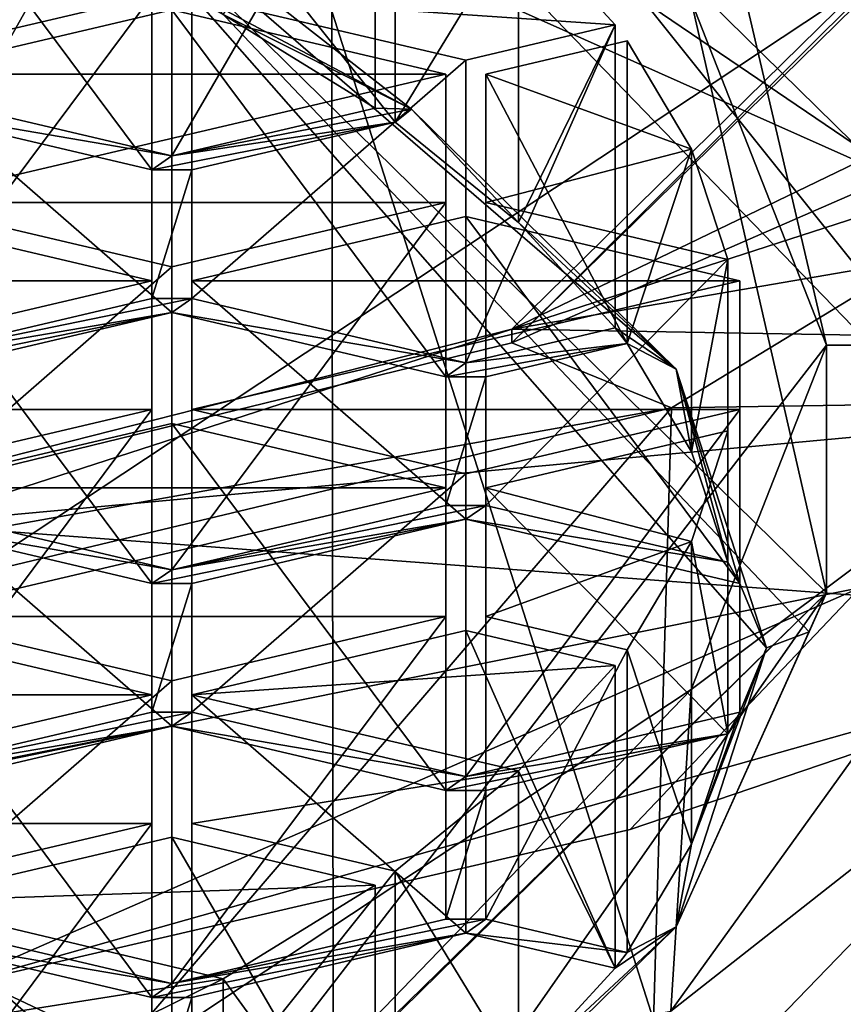
# Model space of a CAD drawing. Units: millimetres. Extents: x -24 to 24, y -10 to 157.
# Drawn here: x 6 to 9, y 99 to 102 of the extents above; entities that cross this region are included whole.
import ezdxf

# ---------------------------------------------------------------- set-up
doc = ezdxf.new("R2010")
doc.units = ezdxf.units.MM
doc.header["$LTSCALE"] = 91.338944
for name, color, linetype in [('1', 7, 'CONTINUOUS'), ('151', 7, 'CONTINUOUS'), ('159', 7, 'CONTINUOUS'), ('16', 7, 'CONTINUOUS'), ('160', 7, 'CONTINUOUS'), ('161', 7, 'CONTINUOUS'), ('167', 7, 'CONTINUOUS'), ('168', 7, 'CONTINUOUS'), ('169', 7, 'CONTINUOUS'), ('170', 7, 'CONTINUOUS'), ('171', 7, 'CONTINUOUS'), ('172', 7, 'CONTINUOUS'), ('173', 7, 'CONTINUOUS'), ('192', 7, 'CONTINUOUS'), ('193', 7, 'CONTINUOUS'), ('194', 7, 'CONTINUOUS'), ('195', 7, 'CONTINUOUS'), ('196', 7, 'CONTINUOUS'), ('197', 7, 'CONTINUOUS'), ('198', 7, 'CONTINUOUS'), ('199', 7, 'CONTINUOUS'), ('200', 7, 'CONTINUOUS'), ('210', 7, 'CONTINUOUS'), ('211', 7, 'CONTINUOUS'), ('212', 7, 'CONTINUOUS'), ('213', 7, 'CONTINUOUS'), ('214', 7, 'CONTINUOUS'), ('222', 7, 'CONTINUOUS'), ('223', 7, 'CONTINUOUS'), ('224', 7, 'CONTINUOUS'), ('225', 7, 'CONTINUOUS'), ('239', 7, 'CONTINUOUS'), ('240', 7, 'CONTINUOUS'), ('241', 7, 'CONTINUOUS'), ('244', 7, 'CONTINUOUS'), ('245', 7, 'CONTINUOUS'), ('246', 7, 'CONTINUOUS'), ('247', 7, 'CONTINUOUS'), ('248', 7, 'CONTINUOUS'), ('249', 7, 'CONTINUOUS'), ('250', 7, 'CONTINUOUS'), ('254', 7, 'CONTINUOUS'), ('316', 7, 'CONTINUOUS'), ('317', 7, 'CONTINUOUS'), ('318', 7, 'CONTINUOUS'), ('319', 7, 'CONTINUOUS'), ('320', 7, 'CONTINUOUS'), ('327', 7, 'CONTINUOUS'), ('328', 7, 'CONTINUOUS'), ('329', 7, 'CONTINUOUS'), ('330', 7, 'CONTINUOUS'), ('344', 7, 'CONTINUOUS'), ('347', 7, 'CONTINUOUS'), ('348', 7, 'CONTINUOUS'), ('349', 7, 'CONTINUOUS'), ('350', 7, 'CONTINUOUS'), ('351', 7, 'CONTINUOUS'), ('352', 7, 'CONTINUOUS'), ('353', 7, 'CONTINUOUS'), ('354', 7, 'CONTINUOUS'), ('358', 7, 'CONTINUOUS'), ('359', 7, 'CONTINUOUS'), ('5', 7, 'CONTINUOUS'), ('624', 7, 'CONTINUOUS'), ('625', 7, 'CONTINUOUS'), ('626', 7, 'CONTINUOUS'), ('627', 7, 'CONTINUOUS'), ('698', 7, 'CONTINUOUS'), ('699', 7, 'CONTINUOUS'), ('700', 7, 'CONTINUOUS'), ('701', 7, 'CONTINUOUS'), ('702', 7, 'CONTINUOUS'), ('703', 7, 'CONTINUOUS'), ('705', 7, 'CONTINUOUS'), ('706', 7, 'CONTINUOUS'), ('707', 7, 'CONTINUOUS'), ('708', 7, 'CONTINUOUS'), ('709', 7, 'CONTINUOUS'), ('8', 7, 'CONTINUOUS'), ('9', 7, 'CONTINUOUS')]:
    doc.layers.add(name, color=color, linetype=linetype)

msp = doc.modelspace()

# ---------------------------------------------------------------- linework, layer by layer
at = {"layer": '1', "linetype": 'Continuous'}
for points in [[(11.25, 104.248, 110.1087), (7.9548, 101.0125, 102.8416), (14.65, 104.248, 110.1087), (11.25, 104.248, 110.1087)], [(14.65, 104.248, 110.1087), (7.9548, 101.0125, 102.8416), (14.3704, 103.0909, 107.5099), (14.65, 104.248, 110.1087)], [(14.3704, 103.0909, 107.5099), (7.9548, 101.0125, 102.8416), (13.5394, 101.9727, 104.9984), (14.3704, 103.0909, 107.5099)], [(13.5394, 101.9727, 104.9984), (7.9548, 101.0125, 102.8416), (12.1837, 100.9395, 102.6776), (13.5394, 101.9727, 104.9984)], [(7.9548, 101.0125, 102.8416), (5.9544, 100.3657, 101.389), (12.1837, 100.9395, 102.6776), (7.9548, 101.0125, 102.8416)], [(12.1837, 100.9395, 102.6776), (5.9544, 100.3657, 101.389), (10.3567, 100.034, 100.644), (12.1837, 100.9395, 102.6776)], [(5.9544, 100.3657, 101.389), (6.0742, 98.8259, 97.9306), (10.3567, 100.034, 100.644), (5.9544, 100.3657, 101.389)], [(6.0742, 98.8259, 97.9306), (8.3481, 99.3516, 99.1112), (10.3567, 100.034, 100.644), (6.0742, 98.8259, 97.9306)]]:
    msp.add_3dface(points, dxfattribs=at)
at = {"layer": '151', "linetype": 'Continuous'}
for points in [[(0, 99.0891, -23.5765), (0, 107.0044, -23.5427), (7.3514, 107.0044, -22.3655), (0, 99.0891, -23.5765)], [(0, 97.9954, -23.5812), (0, 99.0891, -23.5765), (7.3514, 107.0044, -22.3655), (0, 97.9954, -23.5812)], [(0, 97.9954, -23.5812), (7.3514, 107.0044, -22.3655), (7.3633, 97.9954, -22.4021), (0, 97.9954, -23.5812)], [(7.3514, 107.0044, -22.3655), (13.9676, 107.0044, -18.9517), (13.9902, 97.9954, -18.9828), (7.3514, 107.0044, -22.3655)], [(7.3633, 97.9954, -22.4021), (7.3514, 107.0044, -22.3655), (13.9902, 97.9954, -18.9828), (7.3633, 97.9954, -22.4021)]]:
    msp.add_3dface(points, dxfattribs=at)
at = {"layer": '159', "linetype": 'Continuous'}
for points in [[(10.075, 100.9592, 111.5729), (8.4831, 98.7485, 106.6076), (10.075, 100, 112), (10.075, 100.9592, 111.5729)], [(10.075, 100, 112), (8.4831, 98.7485, 106.6076), (7.3749, 97.2081, 105.7294), (10.075, 100, 112)]]:
    msp.add_3dface(points, dxfattribs=at)
at = {"layer": '16', "linetype": 'Continuous'}
for points in [[(9.1105, 100.1538, 98.4609), (4.7789, 99.2848, 96.5383), (13.3017, 104.9263, 91.7486), (9.1105, 100.1538, 98.4609)], [(4.7789, 99.2848, 96.5383), (6.9519, 103.1593, 89.4179), (13.3017, 104.9263, 91.7486), (4.7789, 99.2848, 96.5383)], [(4.7789, 99.2848, 96.5383), (0, 99.0598, 95.8102), (6.9519, 103.1593, 89.4179), (4.7789, 99.2848, 96.5383)], [(6.9519, 103.1593, 89.4179), (0, 99.0598, 95.8102), (0, 102.4221, 89.7193), (6.9519, 103.1593, 89.4179)], [(9.1105, 100.1538, 98.4609), (6.0742, 98.8259, 97.9306), (4.7789, 99.2848, 96.5383), (9.1105, 100.1538, 98.4609)], [(8.3481, 99.3516, 99.1112), (6.0742, 98.8259, 97.9306), (9.1105, 100.1538, 98.4609), (8.3481, 99.3516, 99.1112)], [(10.3567, 100.034, 100.644), (8.3481, 99.3516, 99.1112), (9.1105, 100.1538, 98.4609), (10.3567, 100.034, 100.644)]]:
    msp.add_3dface(points, dxfattribs=at)
at = {"layer": '160', "linetype": 'Continuous'}
for points in [[(7.3749, 102.7919, 118.2706), (10.075, 100, 112), (7.6014, 103.0918, 118.9442), (7.3749, 102.7919, 118.2706)], [(7.6014, 103.0918, 118.9442), (10.075, 100, 112), (10.75, 100, 112), (7.6014, 103.0918, 118.9442)], [(10.075, 100, 112), (7.3749, 97.2081, 105.7294), (10.75, 100, 112), (10.075, 100, 112)], [(7.3749, 97.2081, 105.7294), (7.6014, 96.9082, 105.0558), (10.75, 100, 112), (7.3749, 97.2081, 105.7294)]]:
    msp.add_3dface(points, dxfattribs=at)
at = {"layer": '161', "linetype": 'Continuous'}
for points in [[(10.075, 100.9592, 111.5729), (7.3749, 102.7919, 118.2706), (8.4831, 103.1699, 116.5382), (10.075, 100.9592, 111.5729)], [(10.075, 100.9592, 111.5729), (10.075, 100, 112), (7.3749, 102.7919, 118.2706), (10.075, 100.9592, 111.5729)]]:
    msp.add_3dface(points, dxfattribs=at)
at = {"layer": '167', "linetype": 'Continuous'}
for points in [[(11.25, 104.2023, 110.129), (11.0866, 102.3346, 105.934), (7.9553, 100.9669, 102.8621), (11.25, 104.2023, 110.129)], [(11.0866, 102.3346, 105.934), (8.4855, 100.7512, 102.3776), (7.9553, 100.9669, 102.8621), (11.0866, 102.3346, 105.934)], [(8.4855, 100.7512, 102.3776), (3.2837, 99.8258, 100.2992), (7.9553, 100.9669, 102.8621), (8.4855, 100.7512, 102.3776)], [(3.2898, 99.5085, 99.5865), (3.2837, 99.8258, 100.2992), (8.4855, 100.7512, 102.3776), (3.2898, 99.5085, 99.5865)]]:
    msp.add_3dface(points, dxfattribs=at)
at = {"layer": '168', "linetype": 'Continuous'}
for points in [[(7.9548, 101.0125, 102.8416), (11.25, 104.248, 110.1087), (7.9553, 100.9669, 102.8621), (7.9548, 101.0125, 102.8416)], [(11.25, 104.248, 110.1087), (11.25, 104.2023, 110.129), (7.9553, 100.9669, 102.8621), (11.25, 104.248, 110.1087)], [(5.9544, 100.3657, 101.389), (7.9548, 101.0125, 102.8416), (3.2837, 99.8258, 100.2992), (5.9544, 100.3657, 101.389)], [(3.2837, 99.8258, 100.2992), (7.9548, 101.0125, 102.8416), (7.9553, 100.9669, 102.8621), (3.2837, 99.8258, 100.2992)]]:
    msp.add_3dface(points, dxfattribs=at)
at = {"layer": '169', "linetype": 'Continuous'}
for points in [[(10.75, 100, 112), (7.6014, 96.9082, 105.0558), (11, 100.1319, 111.9413), (10.75, 100, 112)], [(7.6014, 96.9082, 105.0558), (11, 99.2961, 109.7008), (11, 100.1319, 111.9413), (7.6014, 96.9082, 105.0558)], [(7.6014, 96.9082, 105.0558), (11, 98.7087, 107.3253), (11, 99.2961, 109.7008), (7.6014, 96.9082, 105.0558)]]:
    msp.add_3dface(points, dxfattribs=at)
at = {"layer": '170', "linetype": 'Continuous'}
for points in [[(7.6014, 103.0918, 118.9442), (10.75, 100, 112), (11, 101.2376, 114.0616), (7.6014, 103.0918, 118.9442)], [(7.6014, 103.0918, 118.9442), (11, 101.2376, 114.0616), (11, 102.6099, 116.0877), (7.6014, 103.0918, 118.9442)]]:
    msp.add_3dface(points, dxfattribs=at)
at = {"layer": '171', "linetype": 'Continuous'}
for points in [[(7.6217, 101.7434, 116.0388), (6.2232, 102.485, 117.7042), (6.9966, 102.0575, 116.7441), (7.6217, 101.7434, 116.0388)], [(7.5017, 101.7465, 116.0456), (7.6217, 101.7434, 116.0388), (6.9966, 102.0575, 116.7441), (7.5017, 101.7465, 116.0456)], [(6.8263, 101.5879, 115.6894), (5.917, 101.8014, 116.169), (5.8513, 101.7551, 116.0651), (6.8263, 101.5879, 115.6894)], [(6.7606, 101.5416, 115.5854), (6.8263, 101.5879, 115.6894), (5.8513, 101.7551, 116.0651), (6.7606, 101.5416, 115.5854)], [(7.6217, 101.7434, 116.0388), (7.5017, 101.7465, 116.0456), (6.8263, 101.5879, 115.6894), (7.6217, 101.7434, 116.0388)], [(7.6217, 101.7434, 116.0388), (6.8263, 101.5879, 115.6894), (7.5675, 101.7001, 115.9414), (7.6217, 101.7434, 116.0388)], [(7.977, 101.3666, 115.1924), (7.6217, 101.7434, 116.0388), (7.5675, 101.7001, 115.9414), (7.977, 101.3666, 115.1924)], [(8.5006, 100.88, 114.0994), (7.6217, 101.7434, 116.0388), (7.977, 101.3666, 115.1924), (8.5006, 100.88, 114.0994)], [(7.5675, 101.7001, 115.9414), (6.8263, 101.5879, 115.6894), (6.7606, 101.5416, 115.5854), (7.5675, 101.7001, 115.9414)], [(6.8926, 101.5416, 115.5854), (7.5675, 101.7001, 115.9414), (6.7606, 101.5416, 115.5854), (6.8926, 101.5416, 115.5854)], [(6.8926, 101.1145, 114.6262), (6.8926, 101.5416, 115.5854), (6.7606, 101.1145, 114.6262), (6.8926, 101.1145, 114.6262)], [(6.8926, 101.5416, 115.5854), (6.7606, 101.5416, 115.5854), (6.7606, 101.1145, 114.6262), (6.8926, 101.5416, 115.5854)], [(8.298, 101.0175, 114.4083), (8.5006, 100.88, 114.0994), (7.977, 101.3666, 115.1924), (8.298, 101.0175, 114.4083)], [(6.8263, 101.0683, 114.5223), (6.8926, 101.1145, 114.6262), (5.8513, 100.901, 114.1466), (6.8263, 101.0683, 114.5223)], [(5.8513, 100.901, 114.1466), (6.8926, 101.1145, 114.6262), (6.7606, 101.1145, 114.6262), (5.8513, 100.901, 114.1466)], [(6.8926, 101.1145, 114.6262), (6.8263, 101.0683, 114.5223), (7.802, 100.901, 114.1466), (6.8926, 101.1145, 114.6262)], [(5.917, 100.8547, 114.0427), (6.8263, 101.0683, 114.5223), (5.7856, 100.8547, 114.0427), (5.917, 100.8547, 114.0427)], [(5.7856, 100.8547, 114.0427), (6.8263, 101.0683, 114.5223), (5.8513, 100.901, 114.1466), (5.7856, 100.8547, 114.0427)], [(6.8263, 101.0683, 114.5223), (7.7356, 100.8547, 114.0427), (7.802, 100.901, 114.1466), (6.8263, 101.0683, 114.5223)], [(8.3376, 100.965, 114.2902), (8.298, 101.0175, 114.4083), (7.802, 100.901, 114.1466), (8.3376, 100.965, 114.2902)], [(8.3376, 100.965, 114.2902), (8.5006, 100.88, 114.0994), (8.298, 101.0175, 114.4083), (8.3376, 100.965, 114.2902)], [(8.3376, 100.965, 114.2902), (7.7356, 100.8547, 114.0427), (7.8683, 100.8547, 114.0427), (8.3376, 100.965, 114.2902)], [(7.7356, 100.8547, 114.0427), (8.3376, 100.965, 114.2902), (7.802, 100.901, 114.1466), (7.7356, 100.8547, 114.0427)], [(8.5006, 100.88, 114.0994), (8.3376, 100.965, 114.2902), (8.5514, 100.6055, 113.4829), (8.5006, 100.88, 114.0994)], [(8.8, 99.9543, 112.0203), (8.5006, 100.88, 114.0994), (8.7113, 100.1679, 112.4999), (8.8, 99.9543, 112.0203)], [(8.7113, 100.1679, 112.4999), (8.5006, 100.88, 114.0994), (8.6718, 100.239, 112.6597), (8.7113, 100.1679, 112.4999)], [(8.6718, 100.239, 112.6597), (8.5006, 100.88, 114.0994), (8.5514, 100.6055, 113.4829), (8.6718, 100.239, 112.6597)], [(7.7356, 100.8547, 114.0427), (7.7356, 100.4277, 113.0835), (7.8683, 100.8547, 114.0427), (7.7356, 100.8547, 114.0427)], [(7.8683, 100.8547, 114.0427), (7.7356, 100.4277, 113.0835), (7.8683, 100.4277, 113.0835), (7.8683, 100.8547, 114.0427)], [(5.917, 100.4277, 113.0835), (5.8513, 100.3814, 112.9796), (6.8263, 100.2141, 112.6039), (5.917, 100.4277, 113.0835)], [(6.8263, 100.2141, 112.6039), (7.802, 100.3814, 112.9796), (7.8683, 100.4277, 113.0835), (6.8263, 100.2141, 112.6039)], [(7.7356, 100.4277, 113.0835), (6.8263, 100.2141, 112.6039), (7.8683, 100.4277, 113.0835), (7.7356, 100.4277, 113.0835)], [(7.8683, 100.4277, 113.0835), (7.802, 100.3814, 112.9796), (8.6718, 100.239, 112.6597), (7.8683, 100.4277, 113.0835)], [(5.8513, 100.3814, 112.9796), (6.7606, 100.1679, 112.4999), (6.8263, 100.2141, 112.6039), (5.8513, 100.3814, 112.9796)], [(6.8926, 100.1679, 112.4999), (7.802, 100.3814, 112.9796), (6.7606, 100.1679, 112.4999), (6.8926, 100.1679, 112.4999)], [(6.7606, 100.1679, 112.4999), (7.802, 100.3814, 112.9796), (6.8263, 100.2141, 112.6039), (6.7606, 100.1679, 112.4999)], [(7.802, 100.3814, 112.9796), (8.7113, 100.1679, 112.4999), (8.6718, 100.239, 112.6597), (7.802, 100.3814, 112.9796)], [(6.8926, 99.7408, 111.5407), (6.8926, 100.1679, 112.4999), (6.7606, 99.7408, 111.5407), (6.8926, 99.7408, 111.5407)], [(6.7606, 99.7408, 111.5407), (6.8926, 100.1679, 112.4999), (6.7606, 100.1679, 112.4999), (6.7606, 99.7408, 111.5407)], [(8.7113, 99.7408, 111.5407), (8.8, 99.9543, 112.0203), (8.7113, 100.1679, 112.4999), (8.7113, 99.7408, 111.5407)], [(8.5006, 99.0287, 109.9413), (8.8, 99.9543, 112.0203), (8.5514, 99.3031, 110.5577), (8.5006, 99.0287, 109.9413)], [(8.8, 99.9543, 112.0203), (8.7113, 99.7408, 111.5407), (8.5514, 99.3031, 110.5577), (8.8, 99.9543, 112.0203)], [(5.8513, 99.5272, 111.0611), (6.8926, 99.7408, 111.5407), (6.7606, 99.7408, 111.5407), (5.8513, 99.5272, 111.0611)], [(6.8926, 99.7408, 111.5407), (5.8513, 99.5272, 111.0611), (6.8263, 99.6945, 111.4368), (6.8926, 99.7408, 111.5407)], [(7.802, 99.5272, 111.0611), (6.8926, 99.7408, 111.5407), (6.8263, 99.6945, 111.4368), (7.802, 99.5272, 111.0611)], [(8.7113, 99.7408, 111.5407), (7.802, 99.5272, 111.0611), (8.6718, 99.6697, 111.381), (8.7113, 99.7408, 111.5407)], [(8.5514, 99.3031, 110.5577), (8.7113, 99.7408, 111.5407), (8.6718, 99.6697, 111.381), (8.5514, 99.3031, 110.5577)], [(6.8263, 99.6945, 111.4368), (5.8513, 99.5272, 111.0611), (5.7856, 99.481, 110.9572), (6.8263, 99.6945, 111.4368)], [(5.917, 99.481, 110.9572), (6.8263, 99.6945, 111.4368), (5.7856, 99.481, 110.9572), (5.917, 99.481, 110.9572)], [(7.7356, 99.481, 110.9572), (7.802, 99.5272, 111.0611), (6.8263, 99.6945, 111.4368), (7.7356, 99.481, 110.9572)], [(7.802, 99.5272, 111.0611), (7.7356, 99.481, 110.9572), (8.6718, 99.6697, 111.381), (7.802, 99.5272, 111.0611)], [(8.6718, 99.6697, 111.381), (7.7356, 99.481, 110.9572), (7.8683, 99.481, 110.9572), (8.6718, 99.6697, 111.381)], [(7.7356, 99.481, 110.9572), (7.7356, 99.0539, 109.998), (7.8683, 99.481, 110.9572), (7.7356, 99.481, 110.9572)], [(7.8683, 99.481, 110.9572), (7.7356, 99.0539, 109.998), (7.8683, 99.0539, 109.998), (7.8683, 99.481, 110.9572)], [(8.3376, 98.9437, 109.7504), (8.5006, 99.0287, 109.9413), (8.5514, 99.3031, 110.5577), (8.3376, 98.9437, 109.7504)], [(6.8263, 98.8404, 109.5184), (5.917, 99.0539, 109.998), (5.8513, 99.0076, 109.8941), (6.8263, 98.8404, 109.5184)], [(7.7356, 99.0539, 109.998), (6.8263, 98.8404, 109.5184), (7.8683, 99.0539, 109.998), (7.7356, 99.0539, 109.998)], [(7.8683, 99.0539, 109.998), (6.8263, 98.8404, 109.5184), (7.802, 99.0076, 109.8941), (7.8683, 99.0539, 109.998)], [(8.3376, 98.9437, 109.7504), (7.8683, 99.0539, 109.998), (7.802, 99.0076, 109.8941), (8.3376, 98.9437, 109.7504)], [(6.7606, 98.7941, 109.4144), (6.8263, 98.8404, 109.5184), (5.8513, 99.0076, 109.8941), (6.7606, 98.7941, 109.4144)], [(7.802, 99.0076, 109.8941), (6.8263, 98.8404, 109.5184), (6.7606, 98.7941, 109.4144), (7.802, 99.0076, 109.8941)], [(6.8926, 98.7941, 109.4144), (7.802, 99.0076, 109.8941), (6.7606, 98.7941, 109.4144), (6.8926, 98.7941, 109.4144)], [(7.6217, 98.1652, 108.0019), (8.5006, 99.0287, 109.9413), (7.977, 98.542, 108.8482), (7.6217, 98.1652, 108.0019)], [(8.298, 98.8911, 109.6324), (8.3376, 98.9437, 109.7504), (7.802, 99.0076, 109.8941), (8.298, 98.8911, 109.6324)], [(7.977, 98.542, 108.8482), (8.5006, 99.0287, 109.9413), (8.298, 98.8911, 109.6324), (7.977, 98.542, 108.8482)], [(8.5006, 99.0287, 109.9413), (8.3376, 98.9437, 109.7504), (8.298, 98.8911, 109.6324), (8.5006, 99.0287, 109.9413)], [(6.8926, 98.367, 108.4552), (6.8926, 98.7941, 109.4144), (6.7606, 98.367, 108.4552), (6.8926, 98.367, 108.4552)], [(6.7606, 98.367, 108.4552), (6.8926, 98.7941, 109.4144), (6.7606, 98.7941, 109.4144), (6.7606, 98.367, 108.4552)]]:
    msp.add_3dface(points, dxfattribs=at)
at = {"layer": '172', "linetype": 'Continuous'}
for points in [[(9, 100.137, 111.939), (6.364, 97.5486, 106.1252), (9, 100.9592, 111.5729), (9, 100.137, 111.939)], [(9, 100.9592, 111.5729), (6.364, 97.5486, 106.1252), (8.55, 99.8163, 109.0058), (9, 100.9592, 111.5729)], [(8.55, 99.8163, 109.0058), (6.364, 97.5486, 106.1252), (6.3636, 98.3706, 105.7589), (8.55, 99.8163, 109.0058)]]:
    msp.add_3dface(points, dxfattribs=at)
at = {"layer": '173', "linetype": 'Continuous'}
for points in [[(6.364, 102.7255, 117.7528), (9, 100.137, 111.939), (8.55, 102.1022, 114.1401), (6.364, 102.7255, 117.7528)], [(9, 100.137, 111.939), (9, 100.9592, 111.5729), (8.55, 102.1022, 114.1401), (9, 100.137, 111.939)]]:
    msp.add_3dface(points, dxfattribs=at)
at = {"layer": '192', "linetype": 'Continuous'}
for points in [[(7.802, 99.5272, 111.0611), (8.7113, 99.7408, 111.5407), (8.7113, 100.7457, 111.0933), (7.802, 99.5272, 111.0611)], [(7.802, 100.5321, 110.6137), (7.802, 99.5272, 111.0611), (8.7113, 100.7457, 111.0933), (7.802, 100.5321, 110.6137)]]:
    msp.add_3dface(points, dxfattribs=at)
at = {"layer": '193', "linetype": 'Continuous'}
for points in [[(8.7113, 99.7408, 111.5407), (8.7113, 100.1679, 112.4999), (8.7113, 101.1728, 112.0525), (8.7113, 99.7408, 111.5407)], [(8.7113, 100.7457, 111.0933), (8.7113, 99.7408, 111.5407), (8.7113, 101.1728, 112.0525), (8.7113, 100.7457, 111.0933)]]:
    msp.add_3dface(points, dxfattribs=at)
at = {"layer": '194', "linetype": 'Continuous'}
for points in [[(8.7113, 100.1679, 112.4999), (7.802, 100.3814, 112.9796), (7.802, 101.3863, 112.5321), (8.7113, 100.1679, 112.4999)], [(8.7113, 101.1728, 112.0525), (8.7113, 100.1679, 112.4999), (7.802, 101.3863, 112.5321), (8.7113, 101.1728, 112.0525)]]:
    msp.add_3dface(points, dxfattribs=at)
at = {"layer": '195', "linetype": 'Continuous'}
for points in [[(7.802, 101.3863, 112.5321), (7.802, 100.3814, 112.9796), (6.8926, 101.1728, 112.0525), (7.802, 101.3863, 112.5321)], [(7.802, 100.3814, 112.9796), (6.8926, 100.1679, 112.4999), (6.8926, 101.1728, 112.0525), (7.802, 100.3814, 112.9796)]]:
    msp.add_3dface(points, dxfattribs=at)
at = {"layer": '196', "linetype": 'Continuous'}
for points in [[(6.8926, 101.1728, 112.0525), (6.8926, 100.1679, 112.4999), (6.8926, 100.7457, 111.0933), (6.8926, 101.1728, 112.0525)], [(6.8926, 100.1679, 112.4999), (6.8926, 99.7408, 111.5407), (6.8926, 100.7457, 111.0933), (6.8926, 100.1679, 112.4999)]]:
    msp.add_3dface(points, dxfattribs=at)
at = {"layer": '197', "linetype": 'Continuous'}
for points in [[(6.8926, 99.7408, 111.5407), (7.802, 100.5321, 110.6137), (6.8926, 100.7457, 111.0933), (6.8926, 99.7408, 111.5407)], [(6.8926, 99.7408, 111.5407), (7.802, 99.5272, 111.0611), (7.802, 100.5321, 110.6137), (6.8926, 99.7408, 111.5407)]]:
    msp.add_3dface(points, dxfattribs=at)
at = {"layer": '198', "linetype": 'Continuous'}
for points in [[(5.8513, 99.5272, 111.0611), (6.7606, 99.7408, 111.5407), (6.7606, 100.7457, 111.0933), (5.8513, 99.5272, 111.0611)], [(5.8513, 100.5321, 110.6137), (5.8513, 99.5272, 111.0611), (6.7606, 100.7457, 111.0933), (5.8513, 100.5321, 110.6137)]]:
    msp.add_3dface(points, dxfattribs=at)
at = {"layer": '199', "linetype": 'Continuous'}
for points in [[(6.7606, 99.7408, 111.5407), (6.7606, 100.1679, 112.4999), (6.7606, 101.1728, 112.0525), (6.7606, 99.7408, 111.5407)], [(6.7606, 100.7457, 111.0933), (6.7606, 99.7408, 111.5407), (6.7606, 101.1728, 112.0525), (6.7606, 100.7457, 111.0933)]]:
    msp.add_3dface(points, dxfattribs=at)
at = {"layer": '200', "linetype": 'Continuous'}
for points in [[(6.7606, 100.1679, 112.4999), (5.8513, 100.3814, 112.9796), (5.8513, 101.3863, 112.5321), (6.7606, 100.1679, 112.4999)], [(6.7606, 101.1728, 112.0525), (6.7606, 100.1679, 112.4999), (5.8513, 101.3863, 112.5321), (6.7606, 101.1728, 112.0525)]]:
    msp.add_3dface(points, dxfattribs=at)
at = {"layer": '210', "linetype": 'Continuous'}
for points in [[(5.917, 100.0588, 109.5506), (5.917, 99.0539, 109.998), (6.8263, 99.8453, 109.071), (5.917, 100.0588, 109.5506)], [(5.917, 99.0539, 109.998), (6.8263, 98.8404, 109.5184), (6.8263, 99.8453, 109.071), (5.917, 99.0539, 109.998)]]:
    msp.add_3dface(points, dxfattribs=at)
at = {"layer": '211', "linetype": 'Continuous'}
for points in [[(6.8263, 98.8404, 109.5184), (7.7356, 99.0539, 109.998), (7.7356, 100.0588, 109.5506), (6.8263, 98.8404, 109.5184)], [(6.8263, 99.8453, 109.071), (6.8263, 98.8404, 109.5184), (7.7356, 100.0588, 109.5506), (6.8263, 99.8453, 109.071)]]:
    msp.add_3dface(points, dxfattribs=at)
at = {"layer": '212', "linetype": 'Continuous'}
for points in [[(7.7356, 99.0539, 109.998), (7.7356, 99.481, 110.9572), (7.7356, 100.4859, 110.5098), (7.7356, 99.0539, 109.998)], [(7.7356, 100.0588, 109.5506), (7.7356, 99.0539, 109.998), (7.7356, 100.4859, 110.5098), (7.7356, 100.0588, 109.5506)]]:
    msp.add_3dface(points, dxfattribs=at)
at = {"layer": '213', "linetype": 'Continuous'}
for points in [[(7.7356, 99.481, 110.9572), (6.8263, 99.6945, 111.4368), (6.8263, 100.6994, 110.9894), (7.7356, 99.481, 110.9572)], [(7.7356, 100.4859, 110.5098), (7.7356, 99.481, 110.9572), (6.8263, 100.6994, 110.9894), (7.7356, 100.4859, 110.5098)]]:
    msp.add_3dface(points, dxfattribs=at)
at = {"layer": '214', "linetype": 'Continuous'}
for points in [[(6.8263, 100.6994, 110.9894), (6.8263, 99.6945, 111.4368), (5.917, 100.4859, 110.5098), (6.8263, 100.6994, 110.9894)], [(6.8263, 99.6945, 111.4368), (5.917, 99.481, 110.9572), (5.917, 100.4859, 110.5098), (6.8263, 99.6945, 111.4368)]]:
    msp.add_3dface(points, dxfattribs=at)
at = {"layer": '222', "linetype": 'Continuous'}
for points in [[(8.5514, 100.308, 110.1103), (8.6718, 99.6697, 111.381), (8.6718, 100.6746, 110.9336), (8.5514, 100.308, 110.1103)], [(8.3376, 99.9486, 109.303), (8.5514, 99.3031, 110.5577), (8.5514, 100.308, 110.1103), (8.3376, 99.9486, 109.303)], [(8.5514, 99.3031, 110.5577), (8.6718, 99.6697, 111.381), (8.5514, 100.308, 110.1103), (8.5514, 99.3031, 110.5577)], [(8.3376, 98.9437, 109.7504), (8.5514, 99.3031, 110.5577), (8.3376, 99.9486, 109.303), (8.3376, 98.9437, 109.7504)]]:
    msp.add_3dface(points, dxfattribs=at)
at = {"layer": '223', "linetype": 'Continuous'}
for points in [[(8.6718, 100.6746, 110.9336), (8.6718, 99.6697, 111.381), (7.8683, 100.4859, 110.5098), (8.6718, 100.6746, 110.9336)], [(8.6718, 99.6697, 111.381), (7.8683, 99.481, 110.9572), (7.8683, 100.4859, 110.5098), (8.6718, 99.6697, 111.381)]]:
    msp.add_3dface(points, dxfattribs=at)
at = {"layer": '224', "linetype": 'Continuous'}
for points in [[(7.8683, 100.4859, 110.5098), (7.8683, 99.481, 110.9572), (7.8683, 100.0588, 109.5506), (7.8683, 100.4859, 110.5098)], [(7.8683, 99.481, 110.9572), (7.8683, 99.0539, 109.998), (7.8683, 100.0588, 109.5506), (7.8683, 99.481, 110.9572)]]:
    msp.add_3dface(points, dxfattribs=at)
at = {"layer": '225', "linetype": 'Continuous'}
for points in [[(7.8683, 99.0539, 109.998), (8.3376, 99.9486, 109.303), (7.8683, 100.0588, 109.5506), (7.8683, 99.0539, 109.998)], [(7.8683, 99.0539, 109.998), (8.3376, 98.9437, 109.7504), (8.3376, 99.9486, 109.303), (7.8683, 99.0539, 109.998)]]:
    msp.add_3dface(points, dxfattribs=at)
at = {"layer": '239', "linetype": 'Continuous'}
for points in [[(6.9966, 98.8561, 106.8491), (7.5017, 98.1622, 107.9951), (7.5017, 99.1671, 107.5477), (6.9966, 98.8561, 106.8491)], [(6.4139, 98.5684, 106.203), (6.9966, 97.8512, 107.2965), (6.9966, 98.8561, 106.8491), (6.4139, 98.5684, 106.203)], [(6.9966, 97.8512, 107.2965), (7.5017, 98.1622, 107.9951), (6.9966, 98.8561, 106.8491), (6.9966, 97.8512, 107.2965)]]:
    msp.add_3dface(points, dxfattribs=at)
at = {"layer": '240', "linetype": 'Continuous'}
for points in [[(7.5017, 98.1622, 107.9951), (6.8263, 98.3208, 108.3513), (6.8263, 99.3257, 107.9039), (7.5017, 98.1622, 107.9951)], [(7.5017, 99.1671, 107.5477), (7.5017, 98.1622, 107.9951), (6.8263, 99.3257, 107.9039), (7.5017, 99.1671, 107.5477)]]:
    msp.add_3dface(points, dxfattribs=at)
at = {"layer": '241', "linetype": 'Continuous'}
for points in [[(6.8263, 99.3257, 107.9039), (6.8263, 98.3208, 108.3513), (5.917, 99.1121, 107.4243), (6.8263, 99.3257, 107.9039)], [(6.8263, 98.3208, 108.3513), (5.917, 98.1072, 107.8717), (5.917, 99.1121, 107.4243), (6.8263, 98.3208, 108.3513)]]:
    msp.add_3dface(points, dxfattribs=at)
at = {"layer": '244', "linetype": 'Continuous'}
for points in [[(7.977, 99.5469, 108.4008), (8.298, 98.8911, 109.6324), (8.298, 99.896, 109.185), (7.977, 99.5469, 108.4008)], [(7.5675, 99.2134, 107.6519), (7.977, 98.542, 108.8482), (7.977, 99.5469, 108.4008), (7.5675, 99.2134, 107.6519)], [(7.977, 98.542, 108.8482), (8.298, 98.8911, 109.6324), (7.977, 99.5469, 108.4008), (7.977, 98.542, 108.8482)], [(7.5675, 98.2085, 108.0993), (7.977, 98.542, 108.8482), (7.5675, 99.2134, 107.6519), (7.5675, 98.2085, 108.0993)]]:
    msp.add_3dface(points, dxfattribs=at)
at = {"layer": '245', "linetype": 'Continuous'}
for points in [[(8.298, 98.8911, 109.6324), (7.802, 99.0076, 109.8941), (7.802, 100.0125, 109.4467), (8.298, 98.8911, 109.6324)], [(8.298, 99.896, 109.185), (8.298, 98.8911, 109.6324), (7.802, 100.0125, 109.4467), (8.298, 99.896, 109.185)]]:
    msp.add_3dface(points, dxfattribs=at)
at = {"layer": '246', "linetype": 'Continuous'}
for points in [[(7.802, 100.0125, 109.4467), (7.802, 99.0076, 109.8941), (6.8926, 99.799, 108.967), (7.802, 100.0125, 109.4467)], [(7.802, 99.0076, 109.8941), (6.8926, 98.7941, 109.4144), (6.8926, 99.799, 108.967), (7.802, 99.0076, 109.8941)]]:
    msp.add_3dface(points, dxfattribs=at)
at = {"layer": '247', "linetype": 'Continuous'}
for points in [[(6.8926, 99.799, 108.967), (6.8926, 98.7941, 109.4144), (6.8926, 99.3719, 108.0078), (6.8926, 99.799, 108.967)], [(6.8926, 98.7941, 109.4144), (6.8926, 98.367, 108.4552), (6.8926, 99.3719, 108.0078), (6.8926, 98.7941, 109.4144)]]:
    msp.add_3dface(points, dxfattribs=at)
at = {"layer": '248', "linetype": 'Continuous'}
for points in [[(6.8926, 98.367, 108.4552), (7.5675, 99.2134, 107.6519), (6.8926, 99.3719, 108.0078), (6.8926, 98.367, 108.4552)], [(6.8926, 98.367, 108.4552), (7.5675, 98.2085, 108.0993), (7.5675, 99.2134, 107.6519), (6.8926, 98.367, 108.4552)]]:
    msp.add_3dface(points, dxfattribs=at)
at = {"layer": '249', "linetype": 'Continuous'}
for points in [[(6.7606, 98.367, 108.4552), (6.7606, 98.7941, 109.4144), (6.7606, 99.799, 108.967), (6.7606, 98.367, 108.4552)], [(6.7606, 99.3719, 108.0078), (6.7606, 98.367, 108.4552), (6.7606, 99.799, 108.967), (6.7606, 99.3719, 108.0078)]]:
    msp.add_3dface(points, dxfattribs=at)
at = {"layer": '250', "linetype": 'Continuous'}
for points in [[(6.7606, 98.7941, 109.4144), (5.8513, 99.0076, 109.8941), (5.8513, 100.0125, 109.4467), (6.7606, 98.7941, 109.4144)], [(6.7606, 99.799, 108.967), (6.7606, 98.7941, 109.4144), (5.8513, 100.0125, 109.4467), (6.7606, 99.799, 108.967)]]:
    msp.add_3dface(points, dxfattribs=at)
at = {"layer": '254', "linetype": 'Continuous'}
for points in [[(5.8513, 98.1535, 107.9756), (6.7606, 98.367, 108.4552), (6.7606, 99.3719, 108.0078), (5.8513, 98.1535, 107.9756)], [(5.8513, 98.1535, 107.9756), (6.7606, 99.3719, 108.0078), (5.8513, 99.1584, 107.5282), (5.8513, 98.1535, 107.9756)]]:
    msp.add_3dface(points, dxfattribs=at)
at = {"layer": '316', "linetype": 'Continuous'}
for points in [[(5.917, 101.4326, 112.6361), (5.917, 100.4277, 113.0835), (6.8263, 101.219, 112.1565), (5.917, 101.4326, 112.6361)], [(5.917, 100.4277, 113.0835), (6.8263, 100.2141, 112.6039), (6.8263, 101.219, 112.1565), (5.917, 100.4277, 113.0835)]]:
    msp.add_3dface(points, dxfattribs=at)
at = {"layer": '317', "linetype": 'Continuous'}
for points in [[(6.8263, 100.2141, 112.6039), (7.7356, 100.4277, 113.0835), (7.7356, 101.4326, 112.6361), (6.8263, 100.2141, 112.6039)], [(6.8263, 101.219, 112.1565), (6.8263, 100.2141, 112.6039), (7.7356, 101.4326, 112.6361), (6.8263, 101.219, 112.1565)]]:
    msp.add_3dface(points, dxfattribs=at)
at = {"layer": '318', "linetype": 'Continuous'}
for points in [[(7.7356, 100.4277, 113.0835), (7.7356, 100.8547, 114.0427), (7.7356, 101.8596, 113.5953), (7.7356, 100.4277, 113.0835)], [(7.7356, 101.4326, 112.6361), (7.7356, 100.4277, 113.0835), (7.7356, 101.8596, 113.5953), (7.7356, 101.4326, 112.6361)]]:
    msp.add_3dface(points, dxfattribs=at)
at = {"layer": '319', "linetype": 'Continuous'}
for points in [[(7.7356, 100.8547, 114.0427), (6.8263, 101.0683, 114.5223), (6.8263, 102.0732, 114.0749), (7.7356, 100.8547, 114.0427)], [(7.7356, 101.8596, 113.5953), (7.7356, 100.8547, 114.0427), (6.8263, 102.0732, 114.0749), (7.7356, 101.8596, 113.5953)]]:
    msp.add_3dface(points, dxfattribs=at)
at = {"layer": '320', "linetype": 'Continuous'}
for points in [[(6.8263, 101.0683, 114.5223), (5.917, 101.8596, 113.5953), (6.8263, 102.0732, 114.0749), (6.8263, 101.0683, 114.5223)], [(6.8263, 101.0683, 114.5223), (5.917, 100.8547, 114.0427), (5.917, 101.8596, 113.5953), (6.8263, 101.0683, 114.5223)]]:
    msp.add_3dface(points, dxfattribs=at)
at = {"layer": '327', "linetype": 'Continuous'}
for points in [[(8.3376, 101.9699, 113.8428), (8.3376, 100.965, 114.2902), (7.8683, 101.8596, 113.5953), (8.3376, 101.9699, 113.8428)], [(8.3376, 100.965, 114.2902), (7.8683, 100.8547, 114.0427), (7.8683, 101.8596, 113.5953), (8.3376, 100.965, 114.2902)]]:
    msp.add_3dface(points, dxfattribs=at)
at = {"layer": '328', "linetype": 'Continuous'}
for points in [[(7.8683, 101.8596, 113.5953), (7.8683, 100.8547, 114.0427), (7.8683, 101.4326, 112.6361), (7.8683, 101.8596, 113.5953)], [(7.8683, 100.8547, 114.0427), (7.8683, 100.4277, 113.0835), (7.8683, 101.4326, 112.6361), (7.8683, 100.8547, 114.0427)]]:
    msp.add_3dface(points, dxfattribs=at)
at = {"layer": '329', "linetype": 'Continuous'}
for points in [[(7.8683, 101.4326, 112.6361), (7.8683, 100.4277, 113.0835), (8.6718, 101.2439, 112.2123), (7.8683, 101.4326, 112.6361)], [(7.8683, 100.4277, 113.0835), (8.6718, 100.239, 112.6597), (8.6718, 101.2439, 112.2123), (7.8683, 100.4277, 113.0835)]]:
    msp.add_3dface(points, dxfattribs=at)
at = {"layer": '330', "linetype": 'Continuous'}
for points in [[(8.3376, 100.965, 114.2902), (8.3376, 101.9699, 113.8428), (8.5514, 101.6104, 113.0355), (8.3376, 100.965, 114.2902)], [(8.5514, 100.6055, 113.4829), (8.3376, 100.965, 114.2902), (8.5514, 101.6104, 113.0355), (8.5514, 100.6055, 113.4829)], [(8.6718, 101.2439, 112.2123), (8.5514, 100.6055, 113.4829), (8.5514, 101.6104, 113.0355), (8.6718, 101.2439, 112.2123)], [(8.6718, 100.239, 112.6597), (8.5514, 100.6055, 113.4829), (8.6718, 101.2439, 112.2123), (8.6718, 100.239, 112.6597)]]:
    msp.add_3dface(points, dxfattribs=at)
at = {"layer": '344', "linetype": 'Continuous'}
msp.add_3dface([(7.5017, 101.7465, 116.0456), (6.9966, 102.0575, 116.7441), (7.5017, 102.7514, 115.5982), (7.5017, 101.7465, 116.0456)], dxfattribs=at)
at = {"layer": '347', "linetype": 'Continuous'}
for points in [[(5.917, 102.8063, 115.7216), (5.917, 101.8014, 116.169), (6.8263, 102.5928, 115.242), (5.917, 102.8063, 115.7216)], [(5.917, 101.8014, 116.169), (6.8263, 101.5879, 115.6894), (6.8263, 102.5928, 115.242), (5.917, 101.8014, 116.169)]]:
    msp.add_3dface(points, dxfattribs=at)
at = {"layer": '348', "linetype": 'Continuous'}
for points in [[(6.8263, 101.5879, 115.6894), (7.5017, 101.7465, 116.0456), (7.5017, 102.7514, 115.5982), (6.8263, 101.5879, 115.6894)], [(6.8263, 101.5879, 115.6894), (7.5017, 102.7514, 115.5982), (6.8263, 102.5928, 115.242), (6.8263, 101.5879, 115.6894)]]:
    msp.add_3dface(points, dxfattribs=at)
at = {"layer": '349', "linetype": 'Continuous'}
for points in [[(7.977, 102.3715, 114.745), (7.5675, 101.7001, 115.9414), (7.5675, 102.705, 115.494), (7.977, 102.3715, 114.745)], [(7.977, 101.3666, 115.1924), (7.5675, 101.7001, 115.9414), (7.977, 102.3715, 114.745), (7.977, 101.3666, 115.1924)], [(8.298, 102.0224, 113.9609), (7.977, 101.3666, 115.1924), (7.977, 102.3715, 114.745), (8.298, 102.0224, 113.9609)], [(8.298, 101.0175, 114.4083), (7.977, 101.3666, 115.1924), (8.298, 102.0224, 113.9609), (8.298, 101.0175, 114.4083)]]:
    msp.add_3dface(points, dxfattribs=at)
at = {"layer": '350', "linetype": 'Continuous'}
for points in [[(7.5675, 102.705, 115.494), (7.5675, 101.7001, 115.9414), (6.8926, 102.5465, 115.138), (7.5675, 102.705, 115.494)], [(7.5675, 101.7001, 115.9414), (6.8926, 101.5416, 115.5854), (6.8926, 102.5465, 115.138), (7.5675, 101.7001, 115.9414)]]:
    msp.add_3dface(points, dxfattribs=at)
at = {"layer": '351', "linetype": 'Continuous'}
for points in [[(6.8926, 102.5465, 115.138), (6.8926, 101.5416, 115.5854), (6.8926, 102.1194, 114.1788), (6.8926, 102.5465, 115.138)], [(6.8926, 101.5416, 115.5854), (6.8926, 101.1145, 114.6262), (6.8926, 102.1194, 114.1788), (6.8926, 101.5416, 115.5854)]]:
    msp.add_3dface(points, dxfattribs=at)
at = {"layer": '352', "linetype": 'Continuous'}
for points in [[(6.8926, 102.1194, 114.1788), (6.8926, 101.1145, 114.6262), (7.802, 101.9059, 113.6992), (6.8926, 102.1194, 114.1788)], [(6.8926, 101.1145, 114.6262), (7.802, 100.901, 114.1466), (7.802, 101.9059, 113.6992), (6.8926, 101.1145, 114.6262)]]:
    msp.add_3dface(points, dxfattribs=at)
at = {"layer": '353', "linetype": 'Continuous'}
for points in [[(7.802, 100.901, 114.1466), (8.298, 101.0175, 114.4083), (8.298, 102.0224, 113.9609), (7.802, 100.901, 114.1466)], [(7.802, 100.901, 114.1466), (8.298, 102.0224, 113.9609), (7.802, 101.9059, 113.6992), (7.802, 100.901, 114.1466)]]:
    msp.add_3dface(points, dxfattribs=at)
at = {"layer": '354', "linetype": 'Continuous'}
for points in [[(6.7606, 101.5416, 115.5854), (5.8513, 101.7551, 116.0651), (5.8513, 102.76, 115.6176), (6.7606, 101.5416, 115.5854)], [(6.7606, 102.5465, 115.138), (6.7606, 101.5416, 115.5854), (5.8513, 102.76, 115.6176), (6.7606, 102.5465, 115.138)]]:
    msp.add_3dface(points, dxfattribs=at)
at = {"layer": '358', "linetype": 'Continuous'}
for points in [[(5.8513, 100.901, 114.1466), (6.7606, 101.1145, 114.6262), (6.7606, 102.1194, 114.1788), (5.8513, 100.901, 114.1466)], [(5.8513, 101.9059, 113.6992), (5.8513, 100.901, 114.1466), (6.7606, 102.1194, 114.1788), (5.8513, 101.9059, 113.6992)]]:
    msp.add_3dface(points, dxfattribs=at)
at = {"layer": '359', "linetype": 'Continuous'}
for points in [[(6.7606, 101.1145, 114.6262), (6.7606, 101.5416, 115.5854), (6.7606, 102.5465, 115.138), (6.7606, 101.1145, 114.6262)], [(6.7606, 101.1145, 114.6262), (6.7606, 102.5465, 115.138), (6.7606, 102.1194, 114.1788), (6.7606, 101.1145, 114.6262)]]:
    msp.add_3dface(points, dxfattribs=at)
at = {"layer": '5', "linetype": 'Continuous'}
msp.add_3dface([(0, 101.7775, 48.6), (7.2533, 102.3957, 48.6), (0, 102.1388, 57.5951), (0, 101.7775, 48.6)], dxfattribs=at)
at = {"layer": '624', "linetype": 'Continuous'}
for points in [[(7.6217, 98.1652, 108.0019), (6.2232, 97.4237, 106.3364), (9, 100.137, 111.939), (7.6217, 98.1652, 108.0019)], [(6.2232, 97.4237, 106.3364), (6.364, 97.5486, 106.1252), (9, 100.137, 111.939), (6.2232, 97.4237, 106.3364)], [(8.5006, 99.0287, 109.9413), (7.6217, 98.1652, 108.0019), (9, 100.137, 111.939), (8.5006, 99.0287, 109.9413)], [(8.5006, 99.0287, 109.9413), (9, 100.137, 111.939), (8.9414, 100.0078, 111.9965), (8.5006, 99.0287, 109.9413)], [(8.8, 99.9543, 112.0203), (8.5006, 99.0287, 109.9413), (8.9414, 100.0078, 111.9965), (8.8, 99.9543, 112.0203)]]:
    msp.add_3dface(points, dxfattribs=at)
at = {"layer": '625', "linetype": 'Continuous'}
for points in [[(6.2232, 102.485, 117.7042), (7.6217, 101.7434, 116.0388), (6.364, 102.7255, 117.7528), (6.2232, 102.485, 117.7042)], [(7.6217, 101.7434, 116.0388), (8.5006, 100.88, 114.0994), (6.364, 102.7255, 117.7528), (7.6217, 101.7434, 116.0388)], [(8.5006, 100.88, 114.0994), (8.8, 99.9543, 112.0203), (6.364, 102.7255, 117.7528), (8.5006, 100.88, 114.0994)], [(6.364, 102.7255, 117.7528), (8.8, 99.9543, 112.0203), (8.9414, 100.0078, 111.9965), (6.364, 102.7255, 117.7528)], [(9, 100.137, 111.939), (6.364, 102.7255, 117.7528), (8.9414, 100.0078, 111.9965), (9, 100.137, 111.939)]]:
    msp.add_3dface(points, dxfattribs=at)
at = {"layer": '626', "linetype": 'Continuous'}
for points in [[(10.075, 100.9592, 111.5729), (8.4831, 103.1699, 116.5382), (9, 100.9592, 111.5729), (10.075, 100.9592, 111.5729)], [(9, 100.9592, 111.5729), (8.4831, 103.1699, 116.5382), (8.55, 102.1022, 114.1401), (9, 100.9592, 111.5729)], [(8.4831, 98.7485, 106.6076), (10.075, 100.9592, 111.5729), (8.55, 99.8163, 109.0058), (8.4831, 98.7485, 106.6076)], [(10.075, 100.9592, 111.5729), (9, 100.9592, 111.5729), (8.55, 99.8163, 109.0058), (10.075, 100.9592, 111.5729)], [(8.4831, 98.7485, 106.6076), (8.55, 99.8163, 109.0058), (6.3636, 98.3706, 105.7589), (8.4831, 98.7485, 106.6076)]]:
    msp.add_3dface(points, dxfattribs=at)
at = {"layer": '627', "linetype": 'Continuous'}
for points in [[(11, 100.79, 106.3986), (8.4855, 100.7512, 102.3776), (11.0866, 102.3346, 105.934), (11, 100.79, 106.3986)], [(11, 100.79, 106.3986), (11, 98.7087, 107.3253), (8.3803, 97.1658, 103.86), (11, 100.79, 106.3986)], [(8.4855, 100.7512, 102.3776), (11, 100.79, 106.3986), (8.3803, 97.1658, 103.86), (8.4855, 100.7512, 102.3776)], [(3.2898, 99.5085, 99.5865), (8.4855, 100.7512, 102.3776), (4.524, 96.1386, 101.5528), (3.2898, 99.5085, 99.5865)], [(8.4855, 100.7512, 102.3776), (8.3803, 97.1658, 103.86), (4.524, 96.1386, 101.5528), (8.4855, 100.7512, 102.3776)]]:
    msp.add_3dface(points, dxfattribs=at)
at = {"layer": '698', "linetype": 'Continuous'}
for points in [[(6.7606, 99.799, 108.967), (5.8513, 100.0125, 109.4467), (4.942, 99.799, 108.967), (6.7606, 99.799, 108.967)], [(6.7606, 99.3719, 108.0078), (6.7606, 99.799, 108.967), (4.942, 99.3719, 108.0078), (6.7606, 99.3719, 108.0078)], [(6.7606, 99.799, 108.967), (4.942, 99.799, 108.967), (4.942, 99.3719, 108.0078), (6.7606, 99.799, 108.967)], [(6.7606, 99.3719, 108.0078), (4.942, 99.3719, 108.0078), (5.8513, 99.1584, 107.5282), (6.7606, 99.3719, 108.0078)]]:
    msp.add_3dface(points, dxfattribs=at)
at = {"layer": '699', "linetype": 'Continuous'}
for points in [[(6.7606, 101.1728, 112.0525), (5.8513, 101.3863, 112.5321), (4.942, 101.1728, 112.0525), (6.7606, 101.1728, 112.0525)], [(6.7606, 100.7457, 111.0933), (6.7606, 101.1728, 112.0525), (4.942, 100.7457, 111.0933), (6.7606, 100.7457, 111.0933)], [(6.7606, 101.1728, 112.0525), (4.942, 101.1728, 112.0525), (4.942, 100.7457, 111.0933), (6.7606, 101.1728, 112.0525)], [(5.8513, 100.5321, 110.6137), (6.7606, 100.7457, 111.0933), (4.942, 100.7457, 111.0933), (5.8513, 100.5321, 110.6137)]]:
    msp.add_3dface(points, dxfattribs=at)
at = {"layer": '700', "linetype": 'Continuous'}
msp.add_3dface([(4.942, 102.1194, 114.1788), (5.8513, 101.9059, 113.6992), (6.7606, 102.1194, 114.1788), (4.942, 102.1194, 114.1788)], dxfattribs=at)
at = {"layer": '701', "linetype": 'Continuous'}
for points in [[(7.5017, 99.1671, 107.5477), (6.8263, 99.3257, 107.9039), (5.917, 99.1121, 107.4243), (7.5017, 99.1671, 107.5477)], [(6.9966, 98.8561, 106.8491), (7.5017, 99.1671, 107.5477), (5.917, 99.1121, 107.4243), (6.9966, 98.8561, 106.8491)], [(6.9966, 98.8561, 106.8491), (5.917, 99.1121, 107.4243), (5.917, 98.6851, 106.4651), (6.9966, 98.8561, 106.8491)], [(6.4139, 98.5684, 106.203), (6.9966, 98.8561, 106.8491), (5.917, 98.6851, 106.4651), (6.4139, 98.5684, 106.203)]]:
    msp.add_3dface(points, dxfattribs=at)
at = {"layer": '702', "linetype": 'Continuous'}
for points in [[(7.7356, 100.4859, 110.5098), (6.8263, 100.6994, 110.9894), (5.917, 100.4859, 110.5098), (7.7356, 100.4859, 110.5098)], [(5.917, 100.0588, 109.5506), (7.7356, 100.0588, 109.5506), (7.7356, 100.4859, 110.5098), (5.917, 100.0588, 109.5506)], [(5.917, 100.0588, 109.5506), (7.7356, 100.4859, 110.5098), (5.917, 100.4859, 110.5098), (5.917, 100.0588, 109.5506)], [(5.917, 100.0588, 109.5506), (6.8263, 99.8453, 109.071), (7.7356, 100.0588, 109.5506), (5.917, 100.0588, 109.5506)]]:
    msp.add_3dface(points, dxfattribs=at)
at = {"layer": '703', "linetype": 'Continuous'}
for points in [[(5.917, 101.8596, 113.5953), (7.7356, 101.8596, 113.5953), (6.8263, 102.0732, 114.0749), (5.917, 101.8596, 113.5953)], [(5.917, 101.8596, 113.5953), (5.917, 101.4326, 112.6361), (7.7356, 101.8596, 113.5953), (5.917, 101.8596, 113.5953)], [(5.917, 101.4326, 112.6361), (7.7356, 101.4326, 112.6361), (7.7356, 101.8596, 113.5953), (5.917, 101.4326, 112.6361)], [(5.917, 101.4326, 112.6361), (6.8263, 101.219, 112.1565), (7.7356, 101.4326, 112.6361), (5.917, 101.4326, 112.6361)]]:
    msp.add_3dface(points, dxfattribs=at)
at = {"layer": '705', "linetype": 'Continuous'}
for points in [[(8.298, 99.896, 109.185), (7.802, 100.0125, 109.4467), (6.8926, 99.799, 108.967), (8.298, 99.896, 109.185)], [(7.977, 99.5469, 108.4008), (8.298, 99.896, 109.185), (6.8926, 99.799, 108.967), (7.977, 99.5469, 108.4008)], [(7.977, 99.5469, 108.4008), (6.8926, 99.799, 108.967), (6.8926, 99.3719, 108.0078), (7.977, 99.5469, 108.4008)], [(7.5675, 99.2134, 107.6519), (7.977, 99.5469, 108.4008), (6.8926, 99.3719, 108.0078), (7.5675, 99.2134, 107.6519)]]:
    msp.add_3dface(points, dxfattribs=at)
at = {"layer": '706', "linetype": 'Continuous'}
for points in [[(8.7113, 101.1728, 112.0525), (7.802, 101.3863, 112.5321), (6.8926, 101.1728, 112.0525), (8.7113, 101.1728, 112.0525)], [(8.7113, 100.7457, 111.0933), (8.7113, 101.1728, 112.0525), (6.8926, 100.7457, 111.0933), (8.7113, 100.7457, 111.0933)], [(8.7113, 101.1728, 112.0525), (6.8926, 101.1728, 112.0525), (6.8926, 100.7457, 111.0933), (8.7113, 101.1728, 112.0525)], [(7.802, 100.5321, 110.6137), (8.7113, 100.7457, 111.0933), (6.8926, 100.7457, 111.0933), (7.802, 100.5321, 110.6137)]]:
    msp.add_3dface(points, dxfattribs=at)
at = {"layer": '707', "linetype": 'Continuous'}
for points in [[(8.298, 102.0224, 113.9609), (7.977, 102.3715, 114.745), (6.8926, 102.1194, 114.1788), (8.298, 102.0224, 113.9609)], [(8.298, 102.0224, 113.9609), (6.8926, 102.1194, 114.1788), (7.802, 101.9059, 113.6992), (8.298, 102.0224, 113.9609)]]:
    msp.add_3dface(points, dxfattribs=at)
at = {"layer": '708', "linetype": 'Continuous'}
for points in [[(8.5514, 100.308, 110.1103), (8.6718, 100.6746, 110.9336), (7.8683, 100.4859, 110.5098), (8.5514, 100.308, 110.1103)], [(8.5514, 100.308, 110.1103), (7.8683, 100.4859, 110.5098), (7.8683, 100.0588, 109.5506), (8.5514, 100.308, 110.1103)], [(8.3376, 99.9486, 109.303), (8.5514, 100.308, 110.1103), (7.8683, 100.0588, 109.5506), (8.3376, 99.9486, 109.303)]]:
    msp.add_3dface(points, dxfattribs=at)
at = {"layer": '709', "linetype": 'Continuous'}
for points in [[(8.3376, 101.9699, 113.8428), (7.8683, 101.8596, 113.5953), (8.5514, 101.6104, 113.0355), (8.3376, 101.9699, 113.8428)], [(7.8683, 101.8596, 113.5953), (7.8683, 101.4326, 112.6361), (8.5514, 101.6104, 113.0355), (7.8683, 101.8596, 113.5953)], [(7.8683, 101.4326, 112.6361), (8.6718, 101.2439, 112.2123), (8.5514, 101.6104, 113.0355), (7.8683, 101.4326, 112.6361)]]:
    msp.add_3dface(points, dxfattribs=at)
at = {"layer": '8', "linetype": 'Continuous'}
for points in [[(13.175, 99.7533, 33.9933), (8.6167, 92.8587, 29.6649), (15.4125, 101.2901, 33.716), (13.175, 99.7533, 33.9933)], [(15.4125, 101.2901, 33.716), (8.6167, 92.8587, 29.6649), (15.7382, 97.4376, 27.8133), (15.4125, 101.2901, 33.716)], [(8.7746, 97.6232, 34.1818), (8.6167, 92.8587, 29.6649), (13.175, 99.7533, 33.9933), (8.7746, 97.6232, 34.1818)]]:
    msp.add_3dface(points, dxfattribs=at)
at = {"layer": '9', "linetype": 'Continuous'}
for points in [[(12.9641, 104.0453, 48.6), (7.2533, 102.3957, 48.6), (13.175, 99.7533, 33.9933), (12.9641, 104.0453, 48.6)], [(7.2533, 102.3957, 48.6), (0, 101.7775, 48.6), (8.7746, 97.6232, 34.1818), (7.2533, 102.3957, 48.6)], [(7.2533, 102.3957, 48.6), (8.7746, 97.6232, 34.1818), (13.175, 99.7533, 33.9933), (7.2533, 102.3957, 48.6)], [(8.7746, 97.6232, 34.1818), (0, 101.7775, 48.6), (0, 99.9159, 40.0071), (8.7746, 97.6232, 34.1818)], [(0, 95.4674, 33.586), (8.7746, 97.6232, 34.1818), (0, 99.9159, 40.0071), (0, 95.4674, 33.586)]]:
    msp.add_3dface(points, dxfattribs=at)

doc.saveas('drawing.dxf')
